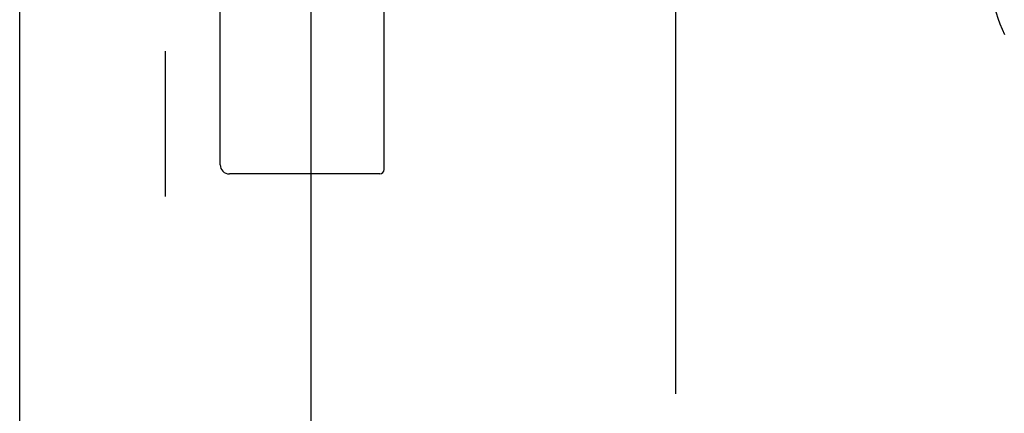
# Model space of a CAD drawing. Extents: x 100 to 4100, y 100 to 2870.
# Drawn here: x 2948 to 3056, y 1101 to 1144 of the extents above; entities that cross this region are included whole.
import ezdxf

# ---------------------------------------------------------------- set-up
doc = ezdxf.new("R2010")
doc.units = 0
doc.header["$LTSCALE"] = 8
doc.linetypes.add('CENTER2', pattern=[24, 12, -5, 2, -5])
doc.layers.add('9-0', color=7, linetype='CONTINUOUS')
doc.layers.add('9-1', color=1, linetype='CENTER2')

msp = doc.modelspace()

# ---------------------------------------------------------------- linework, layer by layer
at = {"layer": '9-0', "color": 5, "linetype": 'CONTINUOUS'}
for p, q in [((2948, 720), (2948, 1162.92)), ((2980, 720), (2980, 1162.92)), ((2970.02, 1128.5), (2970.02, 1146.18)), ((2988.03, 1128), (2988.03, 1145.65)), ((2987.53, 1127.5), (2971.02, 1127.5))]:
    msp.add_line(p, q, dxfattribs=at)
for centre, radius, start, end in [((3079.03, 1152.8), 25, 180, 203.556), ((2971.02, 1128.5), 1, 180, 270), ((2987.53, 1128), 0.5, 270, 0)]:
    msp.add_arc(centre, radius, start, end, dxfattribs=at)
at = {"layer": '9-1', "color": 16, "linetype": 'CENTER2'}
for p, q in [((3020.03, 1103.32), (3020.03, 1247.27)), ((2964, 605), (2964, 1162.92))]:
    msp.add_line(p, q, dxfattribs=at)

doc.saveas('drawing.dxf')
